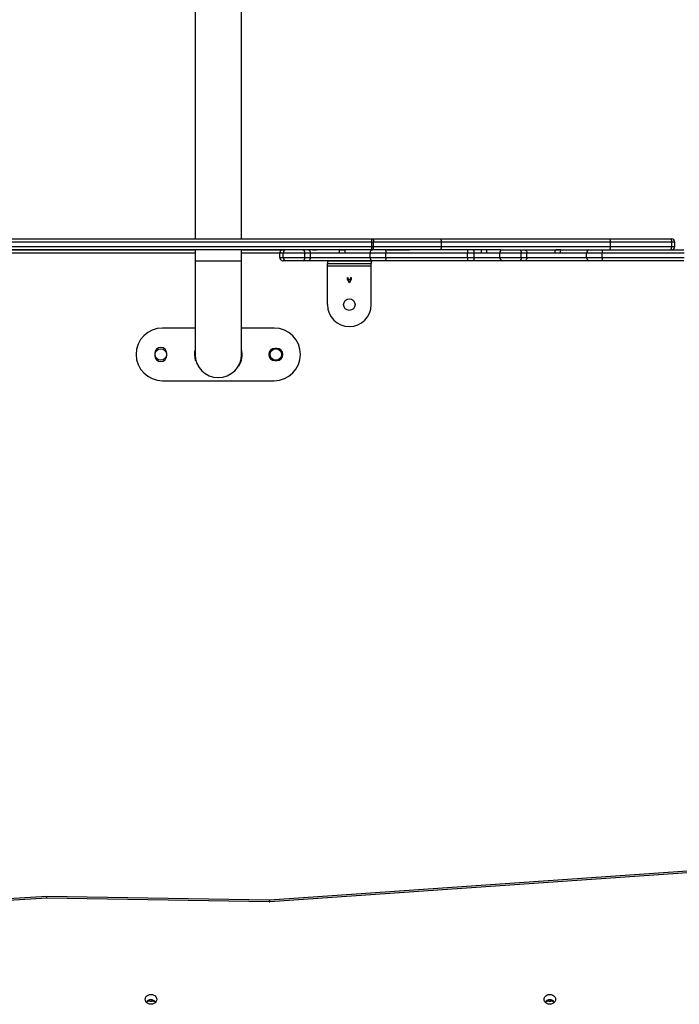
# Model space of a CAD drawing. Units: millimetres. Extents: x -5035 to 332623, y -3372 to 7481.
# Drawn here: x 1676 to 2278, y 3867 to 4765 of the extents above; entities that cross this region are included whole.
import ezdxf

# ---------------------------------------------------------------- set-up
doc = ezdxf.new("R2010")
doc.units = ezdxf.units.MM
doc.layers.add('Opvangzone', color=7, linetype='Continuous', true_color=0x00a19a)

# ---------------------------------------------------------------- blocks, each defined once
blk = doc.blocks.new('0300S2-')
at = {"color": 7, "linetype": 'Continuous', "lineweight": 25}
for p, q in [((5673.898, 1687.481), (5673.698, 1687.481)), ((5710.296, 1687.481), (5710.096, 1687.481)), ((5649.839, 1674.973), (5699.337, 1678.41)), ((5699.416, 1678.412), (5719.697, 1678.071)), ((5719.697, 1678.071), (5732.337, 1678.858)), ((5719.704, 1677.921), (5732.355, 1678.709)), ((5649.86, 1674.824), (5699.357, 1678.261)), ((5699.357, 1678.261), (5699.411, 1678.262)), ((5699.411, 1678.262), (5719.704, 1677.921)), ((5709.151, 1630.857), (5698.951, 1630.857)), ((5698.9, 1629.017), (5698.7, 1629.017)), ((5702.171, 1629.542), (5702.215, 1629.517)), ((5706.099, 1629.006), (5706.147, 1629.019)), ((5701.931, 1628.457), (5701.931, 1619.957)), ((5706.171, 1619.957), (5706.171, 1628.457)), ((5708.75, 1628.567), (5708.75, 1628.367)), ((5709.85, 1628.367), (5709.85, 1628.567)), ((5698.7, 1627.917), (5698.9, 1627.917)), ((5698.951, 1626.057), (5701.931, 1626.057)), ((5706.171, 1626.057), (5709.151, 1626.057)), ((5690.093, 1623.917), (5690.093, 1620.417)), ((5694.093, 1623.917), (5694.093, 1620.417)), ((5691.916, 1621.622), (5692.082, 1621.942)), ((5692.093, 1621.905), (5691.952, 1621.632)), ((5692.082, 1621.942), (5692.104, 1621.942)), ((5692.234, 1621.632), (5692.093, 1621.905)), ((5692.104, 1621.942), (5692.269, 1621.622)), ((5691.916, 1621.453), (5691.916, 1621.622)), ((5691.944, 1621.453), (5691.916, 1621.453)), ((5691.944, 1621.605), (5691.944, 1621.453)), ((5692.242, 1621.605), (5691.944, 1621.605)), ((5691.952, 1621.632), (5692.234, 1621.632)), ((5692.242, 1621.453), (5692.242, 1621.605)), ((5692.269, 1621.453), (5692.242, 1621.453)), ((5692.269, 1621.622), (5692.269, 1621.453)), ((5690.093, 1620.417), (5694.093, 1620.417)), ((5690.093, 1620.417), (5690.093, 1620.167)), ((5690.093, 1619.917), (5690.093, 1620.167)), ((5694.093, 1620.167), (5690.093, 1620.167)), ((5694.093, 1620.417), (5694.093, 1620.167)), ((5694.093, 1619.917), (5694.093, 1620.167)), ((5669.008, 1619.617), (5661.537, 1619.617)), ((5661.537, 1619.217), (5669.008, 1619.217)), ((5661.576, 1619.917), (5669.039, 1619.917)), ((5670.437, 1619.617), (5669.008, 1619.617)), ((5669.008, 1619.617), (5669.008, 1619.217)), ((5669.008, 1619.217), (5670.437, 1619.217)), ((5669.039, 1619.917), (5670.225, 1619.917)), ((5670.225, 1619.917), (5676.088, 1619.917)), ((5670.437, 1619.617), (5670.437, 1619.217)), ((5675.891, 1619.617), (5670.437, 1619.617)), ((5670.437, 1619.217), (5672.816, 1619.217)), ((5672.816, 1619.217), (5673.317, 1619.217)), ((5673.317, 1619.217), (5675.891, 1619.217)), ((5676.398, 1619.617), (5675.891, 1619.617)), ((5675.891, 1619.617), (5675.891, 1619.217)), ((5675.891, 1619.217), (5676.398, 1619.217)), ((5676.088, 1619.917), (5676.586, 1619.917)), ((5678.361, 1619.617), (5676.398, 1619.617)), ((5676.398, 1619.617), (5676.398, 1619.217)), ((5676.398, 1619.217), (5678.361, 1619.217)), ((5676.586, 1619.917), (5678.127, 1619.917)), ((5678.127, 1619.917), (5680.829, 1619.917)), ((5678.361, 1619.617), (5678.361, 1619.217)), ((5680.71, 1619.617), (5678.361, 1619.617)), ((5678.361, 1619.217), (5679.572, 1619.217)), ((5679.572, 1619.217), (5680.072, 1619.217)), ((5680.072, 1619.217), (5680.71, 1619.217)), ((5680.71, 1619.617), (5680.71, 1619.217)), ((5681.298, 1619.617), (5680.71, 1619.617)), ((5680.71, 1619.217), (5681.298, 1619.217)), ((5680.829, 1619.917), (5681.336, 1619.917)), ((5688.768, 1619.617), (5681.298, 1619.617)), ((5681.298, 1619.617), (5681.298, 1619.217)), ((5681.298, 1619.217), (5688.768, 1619.217)), ((5681.336, 1619.917), (5688.799, 1619.917)), ((5686.661, 1619.917), (5687.036, 1619.917)), ((5687.037, 1619.917), (5687.036, 1619.917)), ((5690.197, 1619.617), (5688.768, 1619.617)), ((5688.768, 1619.617), (5688.768, 1619.217)), ((5688.768, 1619.217), (5690.197, 1619.217)), ((5688.799, 1619.917), (5689.985, 1619.917)), ((5689.985, 1619.917), (5695.848, 1619.917)), ((5694.093, 1619.917), (5690.093, 1619.917)), ((5690.197, 1619.617), (5690.197, 1619.217)), ((5695.651, 1619.617), (5690.197, 1619.617)), ((5690.197, 1619.217), (5692.49, 1619.217)), ((5692.49, 1619.217), (5692.989, 1619.217)), ((5692.989, 1619.217), (5695.651, 1619.217)), ((5696.159, 1619.617), (5695.651, 1619.617)), ((5695.651, 1619.617), (5695.651, 1619.217)), ((5695.651, 1619.217), (5696.159, 1619.217)), ((5695.848, 1619.917), (5696.346, 1619.917)), ((5698.121, 1619.617), (5696.159, 1619.617)), ((5696.159, 1619.617), (5696.159, 1619.217)), ((5696.159, 1619.217), (5698.121, 1619.217)), ((5696.346, 1619.917), (5697.887, 1619.917)), ((5697.887, 1619.917), (5698.136, 1619.917)), ((5698.121, 1619.617), (5698.121, 1619.217)), ((5698.436, 1619.617), (5698.121, 1619.617)), ((5698.121, 1619.217), (5698.436, 1619.217)), ((5698.136, 1619.917), (5698.138, 1619.917)), ((5698.436, 1619.617), (5698.436, 1619.217)), ((5698.438, 1619.617), (5698.436, 1619.617)), ((5698.436, 1619.217), (5698.438, 1619.217)), ((5698.438, 1619.617), (5698.438, 1619.217)), ((5701.931, 1619.957), (5701.931, 1618.917)), ((5706.171, 1618.917), (5706.171, 1619.957)), ((5669.039, 1618.917), (5661.576, 1618.917)), ((5662.672, 1618.617), (5662.388, 1618.617)), ((5662.388, 1618.617), (5662.388, 1618.217)), ((5662.388, 1618.217), (5662.672, 1618.217)), ((5668.249, 1618.617), (5662.672, 1618.617)), ((5662.672, 1618.617), (5662.672, 1618.217)), ((5662.672, 1618.217), (5668.249, 1618.217)), ((5669.039, 1618.917), (5667.136, 1618.917)), ((5683.679, 1618.617), (5668.249, 1618.617)), ((5668.249, 1618.617), (5668.249, 1618.217)), ((5668.249, 1618.217), (5683.679, 1618.217)), ((5670.225, 1618.917), (5669.039, 1618.917)), ((5672.783, 1618.917), (5670.225, 1618.917)), ((5672.783, 1618.917), (5673.263, 1618.917)), ((5673.283, 1618.917), (5672.783, 1618.917)), ((5676.088, 1618.917), (5673.283, 1618.917)), ((5676.586, 1618.917), (5676.088, 1618.917)), ((5678.127, 1618.917), (5676.586, 1618.917)), ((5678.257, 1618.917), (5678.127, 1618.917)), ((5678.257, 1618.917), (5683.768, 1618.917)), ((5679.564, 1618.917), (5680.064, 1618.917)), ((5689.885, 1618.617), (5683.679, 1618.617)), ((5683.679, 1618.617), (5683.679, 1618.217)), ((5683.679, 1618.217), (5689.885, 1618.217)), ((5683.768, 1618.917), (5689.986, 1618.917)), ((5688.799, 1618.917), (5686.644, 1618.917)), ((5690.033, 1618.617), (5689.885, 1618.617)), ((5689.885, 1618.617), (5689.885, 1618.217)), ((5689.885, 1618.217), (5690.033, 1618.217)), ((5690.045, 1618.917), (5689.985, 1618.917)), ((5689.986, 1618.917), (5690.045, 1618.917)), ((5744.858, 1618.617), (5690.033, 1618.617)), ((5690.033, 1618.617), (5690.033, 1618.217)), ((5690.033, 1618.217), (5744.858, 1618.217)), ((5690.045, 1618.917), (5744.869, 1618.917)), ((5692.96, 1618.917), (5692.461, 1618.917)), ((5698.138, 1618.917), (5698.136, 1618.917)), ((5701.931, 1618.917), (5698.139, 1618.917)), ((5736.131, 1618.917), (5706.171, 1618.917)), ((5662.802, 1617.917), (5662.688, 1617.917)), ((5668.352, 1617.917), (5662.802, 1617.917)), ((5683.768, 1617.917), (5668.352, 1617.917)), ((5689.986, 1617.917), (5683.768, 1617.917)), ((5690.045, 1617.917), (5689.986, 1617.917)), ((5744.869, 1617.917), (5690.045, 1617.917)), ((5701.931, 1617.917), (5701.931, 1586.957)), ((5706.171, 1586.957), (5706.171, 1617.917))]:
    blk.add_line(p, q, dxfattribs=at)
at = {"color": 8, "linetype": 'Continuous', "lineweight": 25}
for p, q in [((5673.698, 1687.481), (5673.698, 1687.365)), ((5673.898, 1687.481), (5673.898, 1687.365)), ((5710.096, 1687.481), (5710.096, 1687.365)), ((5710.296, 1687.481), (5710.296, 1687.365)), ((5698.438, 1619.217), (5701.931, 1619.217)), ((5701.931, 1619.957), (5706.171, 1619.957)), ((5706.171, 1619.217), (5736.131, 1619.217))]:
    blk.add_line(p, q, dxfattribs=at)
at = {"color": 7, "linetype": 'Continuous', "lineweight": 25, "flags": 128}
for points in [[(5674.323, 1687.311), (5674.305, 1687.193), (5674.252, 1687.084), (5674.169, 1686.99), (5674.06, 1686.917), (5673.934, 1686.872), (5673.798, 1686.856), (5673.662, 1686.872), (5673.535, 1686.917), (5673.427, 1686.99), (5673.343, 1687.084), (5673.291, 1687.193), (5673.273, 1687.311), (5673.291, 1687.429), (5673.343, 1687.538), (5673.427, 1687.633), (5673.535, 1687.705), (5673.662, 1687.75), (5673.798, 1687.766), (5673.934, 1687.75), (5674.06, 1687.705), (5674.169, 1687.633), (5674.252, 1687.538), (5674.305, 1687.429), (5674.323, 1687.311)], [(5710.721, 1687.311), (5710.703, 1687.193), (5710.651, 1687.084), (5710.568, 1686.99), (5710.459, 1686.917), (5710.332, 1686.872), (5710.196, 1686.856), (5710.061, 1686.872), (5709.934, 1686.917), (5709.825, 1686.99), (5709.742, 1687.084), (5709.689, 1687.193), (5709.671, 1687.311), (5709.689, 1687.429), (5709.742, 1687.538), (5709.825, 1687.633), (5709.934, 1687.705), (5710.061, 1687.75), (5710.196, 1687.766), (5710.332, 1687.75), (5710.459, 1687.705), (5710.568, 1687.633), (5710.651, 1687.538), (5710.703, 1687.429), (5710.721, 1687.311)], [(5675.891, 1619.617), (5675.895, 1619.675), (5675.906, 1619.732), (5675.924, 1619.783), (5675.949, 1619.829), (5675.979, 1619.866), (5676.013, 1619.894), (5676.05, 1619.911), (5676.088, 1619.917)], [(5676.088, 1618.917), (5676.05, 1618.923), (5676.013, 1618.94), (5675.979, 1618.967), (5675.949, 1619.005), (5675.924, 1619.05), (5675.906, 1619.102), (5675.895, 1619.158), (5675.891, 1619.217)], [(5680.71, 1619.617), (5680.713, 1619.675), (5680.719, 1619.732), (5680.73, 1619.783), (5680.745, 1619.829), (5680.763, 1619.866), (5680.784, 1619.894), (5680.806, 1619.911), (5680.829, 1619.917)], [(5680.829, 1618.917), (5680.806, 1618.923), (5680.784, 1618.94), (5680.763, 1618.967), (5680.745, 1619.005), (5680.73, 1619.05), (5680.719, 1619.102), (5680.713, 1619.158), (5680.71, 1619.217)], [(5695.651, 1619.617), (5695.655, 1619.675), (5695.666, 1619.732), (5695.685, 1619.783), (5695.709, 1619.829), (5695.739, 1619.866), (5695.773, 1619.894), (5695.81, 1619.911), (5695.848, 1619.917)], [(5695.848, 1618.917), (5695.81, 1618.923), (5695.773, 1618.94), (5695.739, 1618.967), (5695.709, 1619.005), (5695.685, 1619.05), (5695.666, 1619.102), (5695.655, 1619.158), (5695.651, 1619.217)], [(5662.802, 1618.917), (5662.777, 1618.911), (5662.752, 1618.894), (5662.73, 1618.866), (5662.71, 1618.829), (5662.694, 1618.783), (5662.682, 1618.732), (5662.675, 1618.675), (5662.672, 1618.617)], [(5662.802, 1617.917), (5662.777, 1617.923), (5662.752, 1617.94), (5662.73, 1617.967), (5662.71, 1618.005), (5662.694, 1618.05), (5662.682, 1618.102), (5662.675, 1618.158), (5662.672, 1618.217)], [(5689.986, 1618.917), (5689.966, 1618.911), (5689.947, 1618.894), (5689.93, 1618.866), (5689.914, 1618.829), (5689.902, 1618.783), (5689.892, 1618.732), (5689.887, 1618.675), (5689.885, 1618.617)], [(5689.986, 1617.917), (5689.966, 1617.923), (5689.947, 1617.94), (5689.93, 1617.967), (5689.914, 1618.005), (5689.902, 1618.05), (5689.892, 1618.102), (5689.887, 1618.158), (5689.885, 1618.217)]]:
    blk.add_lwpolyline(points, dxfattribs=at)
at = {"color": 7, "linetype": 'Continuous', "lineweight": 25}
for centre in [(5698.8, 1628.467), (5709.3, 1628.467), (5692.093, 1623.917)]:
    blk.add_circle(centre, 0.525, dxfattribs=at)
for centre, radius, start, end in [((5673.798, 1687.922), 0.568, 219.43567, 320.56433), ((5673.693, 1688.057), 0.576, 236.2064, 270.43142), ((5673.902, 1688.057), 0.576, 269.56665, 303.79552), ((5710.196, 1687.922), 0.568, 219.4368, 320.5632), ((5710.092, 1688.057), 0.575, 236.19919, 270.43632), ((5710.301, 1688.057), 0.575, 269.56368, 303.80081), ((5699.401, 1677.492), 0.92, 89.03644, 93.98838), ((5698.951, 1628.457), 2.4, 90, 270), ((5709.151, 1628.457), 2.4, 270, 90), ((5704.051, 1628.457), 2.12, 0, 180), ((5698.7, 1628.467), 0.55, 90, 270), ((5698.9, 1628.467), 0.55, 270, 90), ((5704.051, 1628.457), 2.17, 150, 192.32339), ((5704.051, 1628.457), 2.17, 347.67661, 15), ((5709.3, 1628.567), 0.55, 0, 180), ((5709.3, 1628.367), 0.55, 180, 0), ((5692.093, 1623.917), 2, 0, 180), ((5670.172, 1619.654), 0.268, 351.93719, 78.57626), ((5670.172, 1619.179), 0.268, 281.43355, 8.053), ((5678.089, 1619.646), 0.273, 353.80106, 82.05223), ((5678.089, 1619.187), 0.273, 277.95738, 6.18932), ((5689.932, 1619.654), 0.268, 351.93719, 78.57626), ((5689.932, 1619.179), 0.268, 281.43355, 8.053), ((5697.849, 1619.646), 0.273, 353.80106, 82.05223), ((5697.849, 1619.187), 0.273, 277.9543, 6.19241), ((5662.688, 1618.617), 0.3, 90, 179.99997), ((5662.688, 1618.217), 0.3, 179.99997, 270), ((5691.951, 1618.692), 1.919, 173.26901, 182.24361), ((5691.951, 1618.142), 1.919, 177.75815, 186.72923)]:
    blk.add_arc(centre, radius, start, end, dxfattribs=at)
at = {"color": 8, "linetype": 'Continuous', "lineweight": 25}
for centre, radius, start, end in [((5699.986, 1678.424), 0.649, 181.25473, 194.58503), ((5696.786, 1678.425), 2.63, 356.4351, 359.70413)]:
    blk.add_arc(centre, radius, start, end, dxfattribs=at)
at = {"color": 7, "linetype": 'Continuous', "lineweight": 25}
for centre, major_axis, ratio, start_param, end_param in [((5719.697, 1678.221), (-0.007, 0.3), 0.013093, 2.093796, 3.14211), ((5668.352, 1618.617), (0, 0.3), 0.345877, 0, 1.570796), ((5668.352, 1618.217), (0, 0.3), 0.345877, 1.570796, 3.141593), ((5683.768, 1618.617), (0, 0.3), 0.296392, 0, 1.570796), ((5683.768, 1618.217), (0, 0.3), 0.296392, 1.570796, 3.141593)]:
    blk.add_ellipse(centre, major_axis=major_axis, ratio=ratio, start_param=start_param, end_param=end_param, dxfattribs=at)
for points, knots in [([(5669.008, 1619.617), (5669.008, 1619.651), (5669.009, 1619.718), (5669.014, 1619.808), (5669.022, 1619.876), (5669.031, 1619.91), (5669.036, 1619.917), (5669.038, 1619.917), (5669.039, 1619.917)], [0, 0, 0, 0, 0.21464, 0.429217, 0.643845, 0.858546, 0.989685, 1, 1, 1, 1]), ([(5669.039, 1618.917), (5669.038, 1618.917), (5669.036, 1618.917), (5669.031, 1618.924), (5669.022, 1618.958), (5669.014, 1619.026), (5669.009, 1619.116), (5669.008, 1619.183), (5669.008, 1619.217)], [0, 0, 0, 0, 0.010316, 0.141458, 0.356145, 0.570778, 0.785405, 1, 1, 1, 1]), ([(5672.816, 1619.217), (5672.816, 1619.183), (5672.815, 1619.116), (5672.81, 1619.026), (5672.801, 1618.958), (5672.792, 1618.922), (5672.786, 1618.918), (5672.783, 1618.917)], [0, 0, 0, 0, 0.214641, 0.429347, 0.644018, 0.858734, 1, 1, 1, 1]), ([(5673.317, 1619.217), (5673.316, 1619.183), (5673.316, 1619.116), (5673.31, 1619.027), (5673.302, 1618.959), (5673.292, 1618.922), (5673.286, 1618.918), (5673.283, 1618.917)], [0, 0, 0, 0, 0.212709, 0.425386, 0.638872, 0.853908, 1, 1, 1, 1]), ([(5676.398, 1619.617), (5676.4, 1619.651), (5676.405, 1619.718), (5676.437, 1619.808), (5676.484, 1619.876), (5676.536, 1619.91), (5676.571, 1619.917), (5676.585, 1619.917), (5676.586, 1619.917)], [0, 0, 0, 0, 0.214482, 0.428909, 0.643452, 0.858141, 0.992298, 1, 1, 1, 1]), ([(5676.586, 1618.917), (5676.585, 1618.917), (5676.571, 1618.917), (5676.536, 1618.924), (5676.484, 1618.958), (5676.437, 1619.026), (5676.405, 1619.116), (5676.4, 1619.183), (5676.398, 1619.217)], [0, 0, 0, 0, 0.007703, 0.141871, 0.35657, 0.571122, 0.785558, 1, 1, 1, 1]), ([(5679.564, 1618.917), (5679.565, 1618.919), (5679.566, 1618.923), (5679.569, 1618.963), (5679.571, 1619.034), (5679.572, 1619.123), (5679.572, 1619.187), (5679.572, 1619.217)], [0, 0, 0, 0, 0.159304, 0.376552, 0.593433, 0.808636, 1, 1, 1, 1]), ([(5680.064, 1618.917), (5680.065, 1618.92), (5680.066, 1618.926), (5680.069, 1618.976), (5680.07, 1619.052), (5680.071, 1619.137), (5680.072, 1619.194), (5680.072, 1619.217)], [0, 0, 0, 0, 0.20625, 0.422126, 0.637682, 0.852428, 1, 1, 1, 1]), ([(5681.298, 1619.617), (5681.298, 1619.651), (5681.299, 1619.718), (5681.306, 1619.808), (5681.315, 1619.876), (5681.325, 1619.908), (5681.333, 1619.916), (5681.335, 1619.917), (5681.336, 1619.917)], [0, 0, 0, 0, 0.214659, 0.429332, 0.643987, 0.858655, 0.96254, 1, 1, 1, 1]), ([(5681.336, 1618.917), (5681.335, 1618.917), (5681.333, 1618.917), (5681.325, 1618.925), (5681.315, 1618.958), (5681.306, 1619.026), (5681.299, 1619.116), (5681.298, 1619.183), (5681.298, 1619.217)], [0, 0, 0, 0, 0.037463, 0.141344, 0.356037, 0.5707, 0.785335, 1, 1, 1, 1]), ([(5688.768, 1619.617), (5688.769, 1619.651), (5688.769, 1619.718), (5688.775, 1619.808), (5688.782, 1619.876), (5688.791, 1619.91), (5688.796, 1619.917), (5688.799, 1619.917), (5688.799, 1619.917)], [0, 0, 0, 0, 0.214638, 0.429213, 0.643843, 0.858497, 0.989682, 1, 1, 1, 1]), ([(5688.799, 1618.917), (5688.799, 1618.917), (5688.796, 1618.917), (5688.791, 1618.924), (5688.782, 1618.958), (5688.775, 1619.026), (5688.769, 1619.116), (5688.769, 1619.183), (5688.768, 1619.217)], [0, 0, 0, 0, 0.010318, 0.141507, 0.356146, 0.570782, 0.785407, 1, 1, 1, 1]), ([(5692.49, 1619.217), (5692.489, 1619.183), (5692.489, 1619.116), (5692.484, 1619.026), (5692.477, 1618.958), (5692.469, 1618.922), (5692.463, 1618.918), (5692.461, 1618.917)], [0, 0, 0, 0, 0.214457, 0.428948, 0.643533, 0.858242, 1, 1, 1, 1]), ([(5692.989, 1619.217), (5692.988, 1619.183), (5692.988, 1619.116), (5692.983, 1619.026), (5692.976, 1618.958), (5692.968, 1618.922), (5692.962, 1618.918), (5692.96, 1618.917)], [0, 0, 0, 0, 0.213714, 0.427435, 0.641536, 0.856364, 1, 1, 1, 1]), ([(5696.159, 1619.617), (5696.161, 1619.651), (5696.165, 1619.718), (5696.197, 1619.808), (5696.245, 1619.876), (5696.297, 1619.91), (5696.331, 1619.917), (5696.345, 1619.917), (5696.346, 1619.917)], [0, 0, 0, 0, 0.214472, 0.428914, 0.643422, 0.858144, 0.992298, 1, 1, 1, 1]), ([(5696.346, 1618.917), (5696.345, 1618.917), (5696.331, 1618.917), (5696.297, 1618.924), (5696.245, 1618.958), (5696.197, 1619.026), (5696.165, 1619.116), (5696.161, 1619.183), (5696.159, 1619.217)], [0, 0, 0, 0, 0.007702, 0.141868, 0.3566, 0.571118, 0.785569, 1, 1, 1, 1]), ([(5698.436, 1619.617), (5698.433, 1619.651), (5698.426, 1619.718), (5698.374, 1619.808), (5698.298, 1619.876), (5698.216, 1619.91), (5698.161, 1619.917), (5698.139, 1619.917), (5698.136, 1619.917)], [0, 0, 0, 0, 0.214658, 0.429347, 0.643979, 0.858658, 0.984401, 1, 1, 1, 1]), ([(5698.136, 1618.917), (5698.139, 1618.917), (5698.161, 1618.917), (5698.216, 1618.924), (5698.298, 1618.958), (5698.374, 1619.026), (5698.426, 1619.116), (5698.433, 1619.183), (5698.436, 1619.217)], [0, 0, 0, 0, 0.0156, 0.141341, 0.356046, 0.570684, 0.785336, 1, 1, 1, 1]), ([(5698.438, 1619.617), (5698.434, 1619.651), (5698.428, 1619.718), (5698.376, 1619.808), (5698.3, 1619.876), (5698.217, 1619.91), (5698.161, 1619.917), (5698.139, 1619.917), (5698.138, 1619.917)], [0, 0, 0, 0, 0.214252, 0.428493, 0.642892, 0.857592, 0.993185, 1, 1, 1, 1]), ([(5698.138, 1618.917), (5698.139, 1618.917), (5698.161, 1618.917), (5698.217, 1618.923), (5698.3, 1618.958), (5698.376, 1619.026), (5698.428, 1619.116), (5698.434, 1619.183), (5698.438, 1619.217)], [0, 0, 0, 0, 0.006816, 0.142411, 0.357096, 0.571499, 0.785744, 1, 1, 1, 1]), ([(5695.151, 1618.917), (5695.139, 1618.917), (5695.116, 1618.917), (5695.09, 1618.917), (5695.096, 1618.917), (5695.097, 1618.917)], [0, 0, 0, 0, 0.448567, 0.895777, 1, 1, 1, 1]), ([(5695.401, 1618.917), (5695.388, 1618.917), (5695.362, 1618.917), (5695.305, 1618.917), (5695.217, 1618.917), (5695.177, 1618.917), (5695.151, 1618.917)], [0, 0, 0, 0, 0.125264, 0.250735, 0.499578, 1, 1, 1, 1]), ([(5695.463, 1618.917), (5695.463, 1618.917), (5695.462, 1618.917), (5695.435, 1618.917), (5695.412, 1618.917), (5695.401, 1618.917)], [0, 0, 0, 0, 0.424713, 0.712638, 1, 1, 1, 1])]:
    blk.add_open_spline(points, degree=3, knots=knots, dxfattribs=at)
blk = doc.blocks.new('VPL-04-0300-S2')
at = {"layer": 'Opvangzone', "xscale": 10, "yscale": 10, "zscale": 10, "rotation": 180}
blk.add_blockref('0300S2-', (58897.37, 20744.51), dxfattribs=at)

msp = doc.modelspace()

# ---------------------------------------------------------------- block references
msp.add_blockref('VPL-04-0300-S2', (0, 0))

doc.saveas('drawing.dxf')
